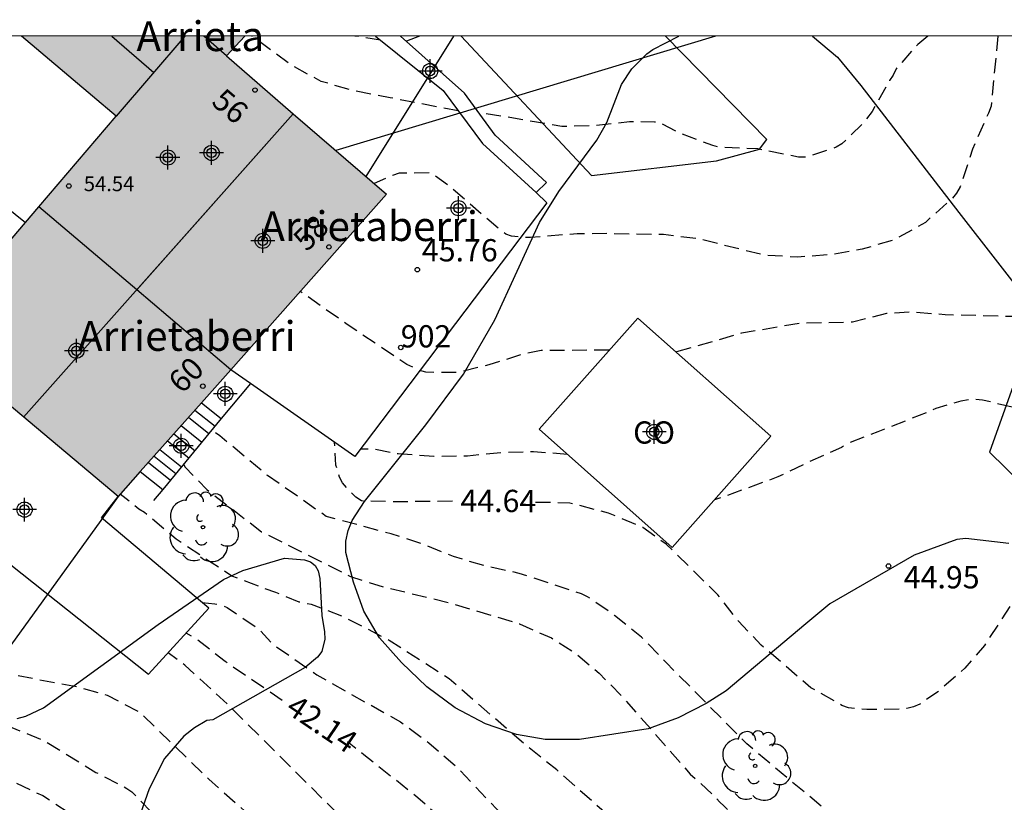
# Model space of a CAD drawing. Units: metres. Extents: x 587293 to 587644, y 4796040 to 4796291.
# Drawn here: x 587420 to 587453, y 4796264 to 4796291 of the extents above; entities that cross this region are included whole.
import ezdxf
from ezdxf.enums import TextEntityAlignment as Align

# ---------------------------------------------------------------- set-up
doc = ezdxf.new("R2010")
doc.units = ezdxf.units.M
doc.header["$MEASUREMENT"] = 0
doc.linetypes.add('TRAZOS_NORMALES', pattern=[0.75, 0.5, -0.25])
for name, color, linetype in [('010106', 9, 'Continuous'), ('020194', 31, 'TRAZOS_NORMALES'), ('020195', 30, 'TRAZOS_NORMALES'), ('020204', 9, 'Continuous'), ('020307', 24, 'Continuous'), ('020308', 9, 'Continuous'), ('060113', 4, 'Continuous'), ('060117', 9, 'Continuous'), ('060124', 9, 'Continuous'), ('060134', 9, 'Continuous'), ('060141', 9, 'Continuous'), ('070105', 6, 'Continuous'), ('080107', 9, 'Continuous'), ('080109', 9, 'Continuous'), ('080110', 9, 'Continuous'), ('080118', 9, 'Continuous'), ('080201', 9, 'Continuous'), ('080202', 9, 'Continuous'), ('080204', 152, 'Continuous'), ('080301', 9, 'Continuous'), ('080303', 9, 'Continuous'), ('080304', 9, 'Continuous'), ('080308', 9, 'Continuous'), ('080318', 152, 'Continuous'), ('100106', 63, 'Continuous'), ('100202', 3, 'Continuous'), ('220104', 9, 'Continuous'), ('990501', 21, 'Continuous'), ('C_Edificios', 5, 'Continuous'), ('Centroides', 1, 'Continuous')]:
    doc.layers.add(name, color=color, linetype=linetype)
doc.layers.add('080111', color=7, linetype='Continuous', lineweight=30)
doc.styles.add('ARIAL', font='arial.ttf', dxfattribs={"height": 1})
doc.styles.add('ARIALI', font='ariali.ttf', dxfattribs={"height": 1})
doc.styles.get("Standard").update_dxf_attribs({"font": 'arial.ttf'})

# ---------------------------------------------------------------- blocks, each defined once
blk = doc.blocks.new('BloquePortal')
blk.add_circle((0, 0), 0.075)
at = {"flags": 5}
blk.add_attdef('INDICE', text='', height=0.75, dxfattribs=at).set_placement((0, 0), align=Align.MIDDLE_CENTER)
blk = doc.blocks.new('COTAPU')
blk.add_circle((0, 0), 0.075)
blk = doc.blocks.new('ARBOL')
blk.add_circle((0, 0), 0.0587)
for centre, radius, start, end in [((-0.28, 0.855), 0.3, 359.2878, 173.6078), ((0.097, 0.97), 0.21, 23.1565, 160.4665), ((0.438, 0.881), 0.24, 301.578, 139.328), ((-0.564, 0.381), 0.532, 92.28, 254.58), ((0.656, 0.288), 0.443, 319.8556, 114.7656), ((-0.091, 0.321), 0.12, 119.14, 310.56), ((0.819, -0.249), 0.383, 235.5275, 62.0275), ((-0.556, -0.339), 0.555, 142.64, 266.54), ((-0.039, -0.384), 0.21, 189.64, 323.88), ((0.299, -0.624), 0.532, 224.67, 0.24), ((-0.301, -0.676), 0.45, 213.78, 295.32)]:
    blk.add_arc(centre, radius, start, end)
blk = doc.blocks.new('PUNTO')
blk.add_circle((0, 0), 0.075)
blk = doc.blocks.new('Centroide')
for points in [[(0, -0.402), (0, 0.402)], [(0.402, 0), (-0.402, 0)]]:
    blk.add_lwpolyline(points)
for radius in [0.256, 0.159]:
    blk.add_circle((0, 0), radius)

msp = doc.modelspace()

# ---------------------------------------------------------------- hatches: boundary and pattern name
at = {"layer": '990501'}
for points in [[(587427.081, 4796289.393), (587432.474, 4796284.726), (587423.434, 4796274.55), (587417.018, 4796279.926), (587423.37, 4796287.354), (587424.525, 4796288.705), (587425.681, 4796290.057), (587426.32, 4796290.057), (587426.701, 4796289.725)], [(587427.081, 4796289.393), (587432.474, 4796284.726), (587423.434, 4796274.55), (587417.018, 4796279.926), (587423.37, 4796287.354), (587424.525, 4796288.705), (587425.681, 4796290.057), (587426.32, 4796290.057), (587426.701, 4796289.725)], [(587425.681, 4796290.057), (587420.178, 4796290.057), (587421.774, 4796288.705), (587423.37, 4796287.354), (587424.525, 4796288.705)], [(587425.681, 4796290.057), (587420.178, 4796290.057), (587421.774, 4796288.705), (587423.37, 4796287.354), (587424.525, 4796288.705)], [(587427.705, 4796290.057), (587426.32, 4796290.057), (587426.701, 4796289.725), (587427.081, 4796289.393), (587427.393, 4796289.725)], [(587427.705, 4796290.057), (587426.32, 4796290.057), (587426.701, 4796289.725), (587427.081, 4796289.393), (587427.393, 4796289.725)], [(587427.705, 4796290.057), (587426.32, 4796290.057), (587426.701, 4796289.725), (587427.081, 4796289.393), (587427.393, 4796289.725)], [(587427.705, 4796290.057), (587426.32, 4796290.057), (587426.701, 4796289.725), (587427.081, 4796289.393), (587427.393, 4796289.725)]]:
    msp.add_hatch(color=256, dxfattribs=at).paths.add_polyline_path(points, flags=0)

# ---------------------------------------------------------------- linework, layer by layer
at = {"layer": '010106'}
msp.add_lwpolyline([(587294.054, 4796040.067), (587644.044, 4796040.059), (587644.049, 4796290.052), (587294.059, 4796290.06)], close=True, dxfattribs=at)
at = {"layer": '020194', "flags": 128}
for points, elevation in [([(587405.358, 4796274.849), (587405.39, 4796274.609), (587405.908, 4796273.905), (587406.642, 4796273.075), (587406.818, 4796272.932), (587408.249, 4796272.138), (587410.907, 4796269.997), (587411.901, 4796269.295), (587413.934, 4796268.036), (587415.61, 4796266.789), (587416.615, 4796266.232), (587418.808, 4796265.454), (587420.896, 4796264.47), (587422.788, 4796263.235), (587422.983, 4796263.127), (587423.203, 4796263.047), (587424.775, 4796261.663), (587426.577, 4796260.127), (587429.038, 4796257.833), (587430.604, 4796256.167), (587431.304, 4796255.217), (587432.048, 4796253.981), (587432.208, 4796253.781), (587432.362, 4796253.651), (587433.708, 4796251.803), (587435.084, 4796250.151), (587437.056, 4796247.597), (587439.072, 4796245.001), (587440.694, 4796243.159), (587442.044, 4796241.435), (587442.196, 4796241.223), (587444.214, 4796239.153), (587445.96, 4796237.455), (587449.381, 4796234.465), (587451.177, 4796233.165), (587453.029, 4796231.853), (587454.021, 4796231.113), (587455.661, 4796229.575), (587459.023, 4796226.543), (587461.819, 4796224.397), (587464.677, 4796222.195), (587466.555, 4796220.829), (587467.531, 4796220.263), (587468.681, 4796219.737), (587469.107, 4796219.579), (587471.748, 4796219.209), (587472.792, 4796219.165), (587473.924, 4796219.247), (587475.132, 4796219.455), (587476.138, 4796219.705), (587478.286, 4796220.483), (587481.61, 4796221.61), (587485.566, 4796222.222), (587487.84, 4796222.936), (587489.814, 4796223.758), (587490.878, 4796224.276), (587491.864, 4796224.87), (587493.118, 4796225.85), (587493.286, 4796226.024), (587494.498, 4796227.756), (587495.02, 4796228.836), (587495.2, 4796229.986), (587495.238, 4796230.992), (587495.194, 4796232.018), (587494.93, 4796233.186), (587493.09, 4796238.832), (587492.534, 4796240.818), (587492.3, 4796241.856), (587492.212, 4796243.022), (587492.208, 4796244.196), (587492.224, 4796244.424), (587492.276, 4796244.686), (587492.366, 4796244.898), (587492.484, 4796245.064), (587492.648, 4796245.21), (587493.268, 4796245.312), (587493.77, 4796245.262), (587494.782, 4796244.922), (587495.814, 4796244.767), (587496.046, 4796244.773), (587496.248, 4796244.817), (587496.454, 4796244.941), (587496.572, 4796245.107), (587496.756, 4796246.019), (587496.79, 4796250.577), (587497.002, 4796253.889), (587497.033, 4796260.814), (587497.253, 4796265.5), (587497.352, 4796267.846), (587497.555, 4796271.133), (587497.732, 4796272.167), (587498.551, 4796275.457), (587498.755, 4796276.555), (587498.918, 4796278.855), (587499.351, 4796281.245), (587499.529, 4796282.425), (587499.567, 4796284.71), (587499.44, 4796286.996), (587499.079, 4796289.445), (587498.916, 4796290.055)], 40.14), ([(587405.76, 4796275.321), (587406.041, 4796274.945), (587406.8, 4796274.267), (587407, 4796274.131), (587407.902, 4796273.785), (587409.724, 4796272.689), (587410.512, 4796272.023), (587412.448, 4796270.651), (587413.274, 4796269.915), (587415.028, 4796268.763), (587415.888, 4796268.147), (587417.096, 4796267.577), (587417.496, 4796267.537), (587418.666, 4796267.233), (587420.922, 4796266.332), (587422.686, 4796265.252), (587423.726, 4796264.714), (587423.896, 4796264.592), (587424.868, 4796263.586), (587425.214, 4796263.38), (587425.748, 4796262.854), (587426.558, 4796261.926), (587429.537, 4796258.913), (587431.145, 4796257.415), (587434.405, 4796254.353), (587435.191, 4796253.443), (587437.271, 4796250.451), (587439.405, 4796247.953), (587442.281, 4796244.371), (587446.035, 4796240.095), (587447.651, 4796238.597), (587449.274, 4796237.049), (587451.08, 4796235.667), (587452.77, 4796234.387), (587454.456, 4796233.059), (587456.244, 4796231.863), (587459.876, 4796229.457), (587461.832, 4796228.081), (587464.396, 4796226.223), (587465.322, 4796225.663), (587468.452, 4796224.141), (587468.646, 4796224.077), (587470.378, 4796223.647), (587471.508, 4796223.501), (587472.53, 4796223.469), (587473.787, 4796223.535), (587476.069, 4796223.855), (587479.207, 4796224.662), (587482.555, 4796225.16), (587484.233, 4796225.904), (587486.165, 4796226.77), (587488.295, 4796227.702), (587489.307, 4796228.272), (587490.181, 4796228.906), (587490.613, 4796229.346), (587491.267, 4796230.292), (587491.775, 4796231.25), (587492.201, 4796232.456), (587492.323, 4796233.474), (587492.317, 4796234.614), (587492.209, 4796235.78), (587491.927, 4796236.938), (587491.101, 4796238.942), (587490.183, 4796241.124), (587489.813, 4796242.166), (587489.257, 4796244.272), (587488.812, 4796246.152), (587488.782, 4796246.402), (587488.78, 4796246.65), (587488.808, 4796246.886), (587488.872, 4796247.108), (587488.968, 4796247.322), (587489.084, 4796247.516), (587489.214, 4796247.686), (587489.41, 4796247.864), (587489.59, 4796247.964), (587489.792, 4796248.04), (587490.444, 4796248.13), (587490.648, 4796248.123), (587490.846, 4796248.087), (587491.501, 4796247.767), (587492.677, 4796247.297), (587493.113, 4796247.237), (587493.331, 4796247.231), (587493.601, 4796247.251), (587493.823, 4796247.317), (587493.999, 4796247.419), (587494.149, 4796247.557), (587494.257, 4796247.779), (587494.285, 4796248.469), (587494.205, 4796249.725), (587494.211, 4796249.931), (587493.918, 4796252.205), (587493.852, 4796253.361), (587493.918, 4796254.603), (587494.2, 4796256.827), (587494.256, 4796260.123), (587494.288, 4796266.855), (587494.61, 4796269.175), (587494.882, 4796270.171), (587495.578, 4796272.195), (587496.178, 4796274.129), (587496.592, 4796276.261), (587497.03, 4796280.478), (587497.188, 4796283.902), (587497.16, 4796285.114), (587496.848, 4796287.432), (587496.326, 4796290.055)], 40.64), ([(587406.8, 4796276.543), (587407.122, 4796276.055), (587407.59, 4796275.585), (587408.732, 4796274.689), (587409.14, 4796274.489), (587410.192, 4796274.102), (587411.178, 4796273.632), (587411.376, 4796273.504), (587413.772, 4796271.41), (587414.97, 4796270.656), (587415.792, 4796270.416), (587418.714, 4796268.898), (587419.712, 4796268.578), (587422.086, 4796268.134), (587423.064, 4796267.858), (587424.164, 4796267.276), (587426.488, 4796265.028), (587428.112, 4796263.586), (587429.748, 4796261.818), (587430.636, 4796261.054), (587432.253, 4796259.326), (587433.953, 4796257.736), (587435.505, 4796256.014), (587436.391, 4796255.16), (587437.191, 4796254.242), (587440.195, 4796250.355), (587440.963, 4796249.475), (587441.721, 4796248.723), (587443.955, 4796246.199), (587444.663, 4796245.483), (587446.487, 4796242.997), (587447.093, 4796242.015), (587447.237, 4796241.817), (587447.421, 4796241.723), (587448.399, 4796240.647), (587451.694, 4796237.791), (587453.43, 4796236.531), (587456.25, 4796234.667), (587458.004, 4796233.529), (587461.582, 4796231.063), (587463.336, 4796229.941), (587464.408, 4796229.325), (587466.39, 4796228.491), (587468.606, 4796227.823), (587470.416, 4796227.521), (587471.578, 4796227.418), (587472.75, 4796227.448), (587477.503, 4796227.85), (587478.515, 4796227.934), (587479.613, 4796228.286), (587481.533, 4796229.272), (587482.577, 4796229.876), (587484.533, 4796230.744), (587486.499, 4796231.782), (587487.325, 4796232.35), (587488.327, 4796233.152), (587488.507, 4796233.35), (587488.633, 4796233.552), (587489.151, 4796235.02), (587489.325, 4796236.026), (587489.211, 4796238.432), (587489.005, 4796239.234), (587489.013, 4796239.464), (587487.558, 4796242.98), (587486.622, 4796246.314), (587486.478, 4796247.484), (587486.49, 4796247.706), (587486.776, 4796248.716), (587486.884, 4796248.932), (587487.16, 4796249.288), (587487.306, 4796249.432), (587487.492, 4796249.57), (587488.412, 4796249.65), (587489.692, 4796249.675), (587490.138, 4796250.147), (587490.68, 4796251.203), (587490.76, 4796251.455), (587490.864, 4796253.649), (587490.988, 4796255.823), (587490.98, 4796261.361), (587491.106, 4796265.647), (587491.228, 4796266.873), (587491.442, 4796267.957), (587492.018, 4796270.199), (587492.57, 4796272.357), (587492.728, 4796273.349), (587492.816, 4796274.487), (587493.19, 4796276.579), (587493.814, 4796281), (587494.2, 4796283.036), (587494.328, 4796286.496), (587494.3, 4796290.055)], 41.14), ([(587481.667, 4796290.056), (587481.598, 4796289.666), (587481.254, 4796288.59), (587479.714, 4796285.28), (587478.114, 4796282.462), (587477.62, 4796281.382), (587476.53, 4796279.334), (587475.554, 4796277.164), (587475.242, 4796276.188), (587475.062, 4796275.054), (587474.953, 4796271.934), (587474.885, 4796268.424), (587474.849, 4796267.29), (587474.817, 4796267.058), (587474.317, 4796264.922), (587474.183, 4796264.712), (587472.455, 4796262.728), (587472.119, 4796262.276), (587471.657, 4796261.363), (587471.591, 4796261.129), (587471.465, 4796260.135), (587471.491, 4796259.103), (587471.659, 4796257.947), (587471.783, 4796257.515), (587472.855, 4796254.805), (587472.865, 4796254.577), (587472.853, 4796254.339), (587472.583, 4796253.287), (587472.485, 4796253.109), (587472.361, 4796252.947), (587470.917, 4796251.385), (587468.313, 4796249.513), (587467.293, 4796248.967), (587466.159, 4796248.565), (587465.103, 4796248.379), (587463.947, 4796248.323), (587462.753, 4796248.351), (587460.673, 4796248.613), (587459.551, 4796248.767), (587458.355, 4796249.035), (587457.739, 4796249.067), (587456.43, 4796249.473), (587456.192, 4796249.581), (587455.304, 4796250.069), (587453.796, 4796251.517), (587451.692, 4796253.991), (587449.412, 4796256.439), (587449.194, 4796256.509), (587448.998, 4796256.607), (587446.804, 4796258.751), (587446.09, 4796259.527), (587445.298, 4796260.251), (587444.496, 4796260.851), (587441.658, 4796262.639), (587439.804, 4796263.921), (587438.214, 4796265.335), (587437.266, 4796266.083), (587435.417, 4796267.683), (587434.583, 4796268.405), (587432.567, 4796269.699), (587431.001, 4796270.509), (587429.943, 4796270.911), (587429.743, 4796270.935), (587429.529, 4796270.988), (587428.75, 4796271.307), (587427.267, 4796271.861), (587425.382, 4796273.107), (587424.323, 4796274.012), (587424.132, 4796274.125), (587423.504, 4796274.628)], 43.14), ([(587491.068, 4796290.055), (587491.122, 4796282.713), (587491.07, 4796280.387), (587490.93, 4796279.567), (587489.09, 4796274.159), (587487.864, 4796268.465), (587487.7, 4796267.417), (587487.58, 4796261.883), (587487.366, 4796258.463), (587487.282, 4796255.281), (587487.156, 4796254.191), (587486.97, 4796253.205), (587486.588, 4796252.071), (587485.618, 4796250.082), (587485.228, 4796249.052), (587484.874, 4796246.524), (587484.768, 4796246.128), (587484.772, 4796245.922), (587484.894, 4796245.258), (587485.188, 4796244.404), (587485.442, 4796243.254), (587485.88, 4796242.13), (587486.717, 4796240.356), (587486.801, 4796239.95), (587486.805, 4796239.73), (587486.789, 4796239.512), (587486.747, 4796239.3), (587486.685, 4796239.096), (587486.383, 4796238.464), (587485.737, 4796237.676), (587484.955, 4796236.996), (587484.115, 4796236.384), (587483.251, 4796235.862), (587482.237, 4796235.4), (587480.774, 4796234.838), (587479.512, 4796234.032), (587476.916, 4796232.08), (587476.386, 4796231.834), (587476.108, 4796231.758), (587475.818, 4796231.706), (587474.798, 4796231.672), (587473.896, 4796231.736), (587473.674, 4796231.802), (587472.468, 4796232.416), (587472.23, 4796232.47), (587472.002, 4796232.462), (587471.76, 4796232.416), (587470.884, 4796232.318), (587469.774, 4796232.368), (587468.72, 4796232.522), (587467.7, 4796232.844), (587465.762, 4796233.706), (587462.516, 4796234.562), (587461.464, 4796234.947), (587459.406, 4796235.909), (587458.486, 4796236.457), (587456.776, 4796237.769), (587455.964, 4796238.225), (587454.91, 4796238.929), (587453.182, 4796240.331), (587451.634, 4796241.759), (587450.041, 4796243.257), (587447.079, 4796246.496), (587445.691, 4796248.338), (587444.167, 4796249.898), (587442.739, 4796251.618), (587441.981, 4796252.346), (587441.239, 4796253.178), (587439.761, 4796254.972), (587438.199, 4796256.638), (587436.587, 4796258.164), (587432.789, 4796261.914), (587427.144, 4796267.522), (587425.676, 4796268.868), (587425.115, 4796269.277)], 41.64), ([(587425.636, 4796275.632), (587425.691, 4796275.539), (587426.418, 4796274.783), (587428.259, 4796273.358), (587431.263, 4796271.848), (587432.381, 4796271.5), (587434.554, 4796270.98), (587436.956, 4796270.257), (587438.034, 4796269.78), (587438.817, 4796269.279), (587439.638, 4796268.598), (587440.391, 4796267.834), (587442.711, 4796265.197), (587443.545, 4796264.431), (587443.698, 4796264.255), (587443.857, 4796264.117), (587444.531, 4796263.372), (587445.471, 4796262.529), (587446.307, 4796262.048), (587446.508, 4796261.907), (587446.826, 4796261.581), (587447.544, 4796260.651), (587449.003, 4796259.028), (587450.344, 4796257.712), (587451.589, 4796256.998), (587451.79, 4796256.922), (587452, 4796256.873), (587453.456, 4796256.77), (587454.463, 4796256.65), (587458.877, 4796256.609), (587461.165, 4796256.658), (587462.341, 4796256.866), (587464.578, 4796257.389), (587466.951, 4796257.729), (587467.198, 4796257.792), (587467.961, 4796258.194), (587468.154, 4796258.356), (587468.279, 4796258.541), (587468.337, 4796258.743), (587468.347, 4796258.973), (587467.935, 4796259.958), (587467.3, 4796260.91), (587466.405, 4796261.924), (587466.118, 4796262.328), (587465.39, 4796263.598), (587465.322, 4796263.804), (587465.269, 4796264.047), (587465.135, 4796264.442), (587465.093, 4796264.661), (587465.077, 4796264.884), (587465.454, 4796265.976), (587465.686, 4796266.314), (587465.824, 4796266.468), (587466.008, 4796266.638), (587466.198, 4796266.763), (587466.407, 4796266.852), (587467.526, 4796266.976), (587468.794, 4796267.426), (587469.006, 4796267.563), (587469.832, 4796268.439), (587470.389, 4796269.457), (587470.799, 4796270.563), (587470.98, 4796271.747), (587471.09, 4796273.767), (587471.228, 4796274.977), (587472.078, 4796278.134), (587472.109, 4796278.335), (587473.201, 4796280.398), (587473.9, 4796281.417), (587474.395, 4796282.305), (587475.686, 4796285.297), (587476.678, 4796287.474), (587477.487, 4796289.591), (587477.688, 4796290.056)], 43.64), ([(587426.266, 4796270.97), (587426.687, 4796270.934), (587426.911, 4796270.891), (587427.107, 4796270.804), (587428.197, 4796270.065), (587428.64, 4796269.576), (587430.13, 4796268.538), (587432.95, 4796266.95), (587433.906, 4796266.244), (587434.833, 4796265.442), (587436.343, 4796263.852), (587437.121, 4796262.92), (587438.757, 4796261.33), (587439.669, 4796260.598), (587440.083, 4796260.326), (587440.733, 4796259.712), (587441.537, 4796258.828), (587443.075, 4796257.476), (587444.509, 4796256.014), (587445.989, 4796254.64), (587447.631, 4796253.104), (587449.309, 4796251.886), (587451.845, 4796249.478), (587452.767, 4796248.654), (587454.379, 4796246.916), (587455.296, 4796246.124), (587457.078, 4796244.796), (587457.31, 4796244.666), (587458.656, 4796244.146), (587459.612, 4796243.256), (587460.53, 4796242.472), (587461.598, 4796241.888), (587462.746, 4796241.55), (587463.784, 4796241.438), (587466.012, 4796241.356), (587467.1, 4796241.244), (587468.204, 4796241.25), (587469.232, 4796241.404), (587471.372, 4796242.048), (587474.328, 4796243.488), (587476.846, 4796245.488), (587479.166, 4796247.928), (587479.294, 4796248.126), (587479.386, 4796248.326), (587479.452, 4796248.52), (587479.532, 4796249.216), (587479.532, 4796249.43), (587479.484, 4796249.656), (587478.022, 4796251.414), (587477.866, 4796251.62), (587476.478, 4796253.039), (587476.292, 4796253.48), (587475.996, 4796254.44), (587475.848, 4796255.566), (587475.886, 4796256.636), (587476.108, 4796257.636), (587476.308, 4796258.09), (587476.88, 4796259.001), (587477.646, 4796259.977), (587478.208, 4796260.869), (587478.714, 4796261.937), (587478.95, 4796262.959), (587479.598, 4796267.291), (587479.778, 4796269.669), (587480, 4796272.061), (587480.046, 4796272.335), (587480.384, 4796275.413), (587480.63, 4796276.621), (587481.592, 4796279.895), (587482.492, 4796281.987), (587483.397, 4796283.953), (587484.521, 4796287.263), (587484.963, 4796289.558), (587485.028, 4796290.055)], 42.64), ([(587472.582, 4796290.056), (587471.659, 4796287.493), (587470.886, 4796285.343), (587470.374, 4796284.273), (587470.029, 4796283.207), (587469.95, 4796282.575), (587469.894, 4796282.381), (587469.292, 4796281.151), (587468.018, 4796279.285), (587467.702, 4796278.289), (587467.45, 4796277.111), (587467.238, 4796274.951), (587467.116, 4796274.187), (587467.006, 4796273.945), (587466.428, 4796272.907), (587465.872, 4796272.203), (587464.728, 4796271.375), (587464.278, 4796271.101), (587464.042, 4796271.003), (587463.166, 4796270.721), (587462.235, 4796269.946), (587461.205, 4796268.847), (587460.77, 4796268.6), (587458.94, 4796267.304), (587458.126, 4796266.65), (587457.356, 4796265.934), (587456.61, 4796265.114), (587455.738, 4796264.334), (587454.66, 4796263.778), (587453.39, 4796263.442), (587453.184, 4796263.326), (587452.27, 4796262.508), (587451.58, 4796261.72), (587451.406, 4796261.572), (587451.226, 4796261.482), (587450.98, 4796261.456), (587450.736, 4796261.484), (587450.506, 4796261.54), (587450.316, 4796261.64), (587450.154, 4796261.764), (587449.948, 4796261.822), (587449.734, 4796261.95), (587447.868, 4796263.484), (587444.614, 4796266.214), (587441.899, 4796268.95), (587441.064, 4796269.809), (587440.16, 4796270.538), (587439.251, 4796271.169), (587439.046, 4796271.266), (587436.949, 4796271.955), (587435.797, 4796272.205), (587434.73, 4796272.521), (587433.667, 4796272.951), (587432.631, 4796273.286), (587430.444, 4796273.874), (587428.469, 4796275.251), (587426.856, 4796276.586), (587426.588, 4796276.782)], 44.14), ([(587434.894, 4796287.534), (587432.597, 4796287.978), (587431.347, 4796288.218), (587430.273, 4796288.529), (587429.251, 4796289.088), (587427.942, 4796290.057)], 46.64), ([(587453.076, 4796290.056), (587452.845, 4796287.698), (587452.759, 4796287.456), (587452.219, 4796286.248), (587451.807, 4796284.975), (587451.678, 4796284.763), (587451.524, 4796284.577), (587450.634, 4796283.782), (587449.57, 4796283.186), (587448.499, 4796282.878), (587447.447, 4796282.694), (587446.324, 4796282.61), (587445.215, 4796282.67), (587442.982, 4796283.227), (587441.803, 4796283.367), (587440.011, 4796283.401), (587438.897, 4796283.394), (587437.33, 4796283.273), (587437.103, 4796283.272), (587436.686, 4796283.313), (587436.498, 4796283.385), (587436.309, 4796283.517), (587434.534, 4796285.05), (587433.965, 4796285.447), (587432.896, 4796285.436), (587432.676, 4796285.359), (587432.054, 4796285.089)], 46.14), ([(587450.715, 4796290.056), (587450.38, 4796289.778), (587449.643, 4796288.957), (587449.547, 4796288.745), (587449.425, 4796288.562), (587448.837, 4796287.519), (587448.535, 4796287.116), (587447.819, 4796286.421), (587447.629, 4796286.312), (587446.603, 4796285.972), (587446.353, 4796285.98), (587444.987, 4796286.254), (587443.673, 4796286.31), (587443.476, 4796286.365), (587442.323, 4796286.798), (587441.713, 4796287.122), (587441.507, 4796287.161), (587440.666, 4796287.171), (587439.527, 4796287.038), (587438.381, 4796287.005), (587436.874, 4796287.274), (587435.775, 4796287.447), (587435.607, 4796287.449)], 46.64), ([(587458.722, 4796290.056), (587458.488, 4796289.582), (587457.685, 4796286.61), (587457.637, 4796286.182), (587457.651, 4796285.953), (587457.688, 4796285.739), (587457.766, 4796285.515), (587457.865, 4796285.316), (587457.938, 4796285.125), (587457.989, 4796284.921), (587458.017, 4796284.711), (587458.014, 4796284.495), (587457.98, 4796284.287), (587457.388, 4796282.641), (587457.267, 4796282.458), (587457.134, 4796282.294), (587456.283, 4796281.42), (587456.084, 4796281.27), (587455.862, 4796281.16), (587454.766, 4796280.775), (587453.634, 4796280.605), (587451.3, 4796280.666), (587450.17, 4796280.757), (587449.317, 4796280.706), (587448.176, 4796280.417), (587446.4, 4796280.38), (587444.433, 4796280.043), (587442.228, 4796279.411)], 45.64), ([(587463.018, 4796290.056), (587462.727, 4796289.696), (587462.214, 4796288.951), (587461.734, 4796287.91), (587461.353, 4796286.895), (587461.12, 4796285.534), (587460.967, 4796283.499), (587460.689, 4796282.37), (587460.494, 4796281.906), (587460.363, 4796281.687), (587460.221, 4796281.491), (587459.177, 4796280.47), (587458.971, 4796280.302), (587457.744, 4796279.488), (587456.486, 4796278.254), (587456.283, 4796278.103), (587455.856, 4796277.857), (587455.668, 4796277.783), (587454.615, 4796277.51), (587454.181, 4796277.474), (587453.699, 4796277.516), (587452.562, 4796277.794), (587452.328, 4796277.816), (587452.089, 4796277.804), (587451.826, 4796277.761), (587450.981, 4796277.516), (587450.775, 4796277.413), (587449.025, 4796276.719), (587447.978, 4796276.315), (587447.806, 4796276.202), (587446.662, 4796275.69), (587445.661, 4796275.207), (587443.768, 4796274.507), (587443.53, 4796274.439)], 45.14), ([(587439.977, 4796279.474), (587437.684, 4796279.462), (587437.035, 4796279.329), (587435.927, 4796278.978), (587434.846, 4796278.72), (587433.805, 4796278.73), (587433.598, 4796278.791), (587433.16, 4796278.99), (587431.153, 4796280.341), (587429.567, 4796281.454)], 45.64), ([(587438.577, 4796275.965), (587437.428, 4796276.048), (587436.322, 4796276.02), (587435.201, 4796275.907), (587434.067, 4796275.894), (587432.866, 4796275.979), (587432.061, 4796276.141), (587431.596, 4796276.143)], 45.14)]:
    msp.add_lwpolyline(points, dxfattribs=dict(at, elevation=elevation))
at = {"layer": '020195', "flags": 128}
for points, elevation in [([(587432.275, 4796289.921), (587431.408, 4796290.057)], 47.14), ([(587433.589, 4796290.057), (587433.15, 4796289.882)], 47.14), ([(587463.794, 4796282.158), (587463.431, 4796281.434), (587463.169, 4796280.426), (587462.889, 4796278.112), (587462.507, 4796276.96), (587462.381, 4796276.792), (587461.583, 4796275.896), (587460.693, 4796275.098), (587458.055, 4796273.488), (587456.725, 4796273.115), (587455.647, 4796272.607), (587454.659, 4796271.999), (587453.797, 4796271.327), (587452.629, 4796269.531), (587451.967, 4796268.765), (587451.051, 4796267.971), (587450.449, 4796267.545), (587450.231, 4796267.459), (587450.009, 4796267.405), (587449.781, 4796267.379), (587448.655, 4796267.369), (587448.041, 4796267.427), (587447.821, 4796267.509), (587446.775, 4796268.105), (587445.101, 4796269.541), (587444.331, 4796270.341), (587443.641, 4796271.239), (587441.9, 4796272.937), (587441.107, 4796273.5), (587439.956, 4796273.986), (587438.648, 4796274.327), (587437.29, 4796274.353)], 44.64), ([(587434.695, 4796274.389), (587432.722, 4796274.365), (587431.628, 4796274.395), (587431.44, 4796274.525), (587430.988, 4796275.001), (587430.89, 4796275.201), (587430.772, 4796275.607), (587430.728, 4796276.365)], 44.64), ([(587485.031, 4796272.053), (587484.037, 4796269.367), (587483.819, 4796268.165), (587483.687, 4796265.809), (587483.637, 4796262.415), (587483.275, 4796260.151), (587483.181, 4796257.887), (587483.115, 4796257.363), (587483.037, 4796257.087), (587482.507, 4796255.895), (587482.113, 4796254.931), (587481.781, 4796252.42), (587481.753, 4796250.18), (587481.971, 4796248.032), (587482.185, 4796246.916), (587482.841, 4796244.77), (587482.901, 4796243.668), (587482.843, 4796242.738), (587482.773, 4796242.498), (587482.675, 4796242.284), (587482.541, 4796242.072), (587482.413, 4796241.91), (587482.257, 4796241.752), (587481.253, 4796240.982), (587479.531, 4796240.184), (587477.555, 4796239.42), (587474.397, 4796238.332), (587471.077, 4796237.174), (587467.619, 4796236.76), (587466.481, 4796236.716), (587465.587, 4796236.794), (587465.385, 4796236.866), (587465.181, 4796236.982), (587464.059, 4796237.848), (587461.551, 4796240.138), (587461.161, 4796240.44), (587460.957, 4796240.504), (587460.723, 4796240.534), (587459.359, 4796240.534), (587458.209, 4796240.646), (587458.055, 4796240.774), (587457.345, 4796241.562), (587455.567, 4796242.792), (587453.651, 4796244.318), (587451.654, 4796245.69), (587450.714, 4796246.462), (587449.224, 4796247.966), (587447.662, 4796249.444), (587446.136, 4796251.088), (587444.442, 4796252.732), (587442.122, 4796255.162), (587439.824, 4796257.822), (587438.268, 4796259.492), (587436.728, 4796261.35), (587434.336, 4796263.688), (587433.536, 4796264.394), (587431.709, 4796265.848), (587431.155, 4796266.279)], 42.14), ([(587428.964, 4796267.676), (587427.033, 4796268.99), (587426.089, 4796269.724), (587425.723, 4796269.943)], 42.14)]:
    msp.add_lwpolyline(points, dxfattribs=dict(at, elevation=elevation))
at = {"layer": '060113'}
msp.add_lwpolyline([(587432.106, 4796290.057), (587434.38, 4796288.228), (587435.704, 4796286.44), (587437.516, 4796284.788)], dxfattribs=at)
at = {"layer": '060113', "flags": 128}
msp.add_lwpolyline([(587437.516, 4796284.788), (587437.864, 4796285.124), (587436.132, 4796286.724), (587435.108, 4796288.136), (587432.942, 4796290.057)], dxfattribs=at)
at = {"layer": '060117', "flags": 128}
for points in [[(587426.238, 4796277.707), (587426.909, 4796277.171)], [(587424.176, 4796275.386), (587424.933, 4796274.782)]]:
    msp.add_lwpolyline(points, dxfattribs=at)
at = {"layer": '060124'}
msp.add_lwpolyline([(587437.516, 4796284.788), (587437.881, 4796284.435), (587431.405, 4796275.891), (587427.888, 4796278.354)], dxfattribs=at)
at = {"layer": '060124', "flags": 128}
for points in [[(587417.423, 4796279.587), (587412.576, 4796273.794), (587415.346, 4796271.75), (587417.458, 4796274.11), (587424.458, 4796268.558), (587426.49, 4796270.782), (587422.874, 4796273.822), (587423.434, 4796274.55)], [(587427.888, 4796278.354), (587427.225, 4796278.818)]]:
    msp.add_lwpolyline(points, dxfattribs=at)
at = {"layer": '060134', "flags": 128}
msp.add_lwpolyline([(587434.989, 4796290.057), (587439.381, 4796285.362), (587443.597, 4796285.849), (587445.045, 4796286.249), (587445.293, 4796286.569), (587441.877, 4796290.056)], dxfattribs=at)
at = {"layer": '060141', "flags": 128}
for points in [[(587426.018, 4796277.459), (587426.698, 4796276.916)], [(587425.803, 4796277.217), (587426.492, 4796276.667)], [(587425.309, 4796276.661), (587426.019, 4796276.095)], [(587425.557, 4796276.94), (587426.256, 4796276.382)], [(587425.097, 4796276.422), (587425.815, 4796275.849)], [(587424.84, 4796276.133), (587425.569, 4796275.551)], [(587424.451, 4796275.695), (587425.196, 4796275.1)], [(587424.641, 4796275.909), (587425.378, 4796275.321)]]:
    msp.add_lwpolyline(points, dxfattribs=at)
at = {"layer": '070105', "flags": 128}
for points in [[(587417.116, 4796289.694), (587415.762, 4796287.438), (587420.306, 4796283.771)], [(587426.909, 4796277.171), (587424.933, 4796274.782)], [(587424.933, 4796274.782), (587424.629, 4796274.415)]]:
    msp.add_lwpolyline(points, dxfattribs=at)
at = {"layer": '070105'}
msp.add_lwpolyline([(587427.888, 4796278.354), (587426.909, 4796277.171)], dxfattribs=at)
at = {"layer": '080107', "flags": 128}
msp.add_lwpolyline([(587440.938, 4796280.556), (587445.424, 4796276.573), (587442.104, 4796272.833), (587437.618, 4796276.816), (587440.938, 4796280.556)], dxfattribs=at).dxf.unprotected_set("ltscale", 0)
at = {"layer": '080109', "flags": 128}
msp.add_lwpolyline([(587420.244, 4796277.223), (587429.335, 4796287.442)], dxfattribs=at)
at = {"layer": '080110', "flags": 128}
for points in [[(587423.217, 4796290.057), (587424.635, 4796288.833)], [(587425.681, 4796290.057), (587423.37, 4796287.354)], [(587427.081, 4796289.393), (587426.32, 4796290.057)], [(587426.416, 4796290.057), (587426.373, 4796290.011)]]:
    msp.add_lwpolyline(points, dxfattribs=at)
at = {"layer": '080111', "flags": 128}
msp.add_lwpolyline([(587423.37, 4796287.354), (587420.178, 4796290.057)], dxfattribs=at)
at = {"layer": '080111'}
for points in [[(587427.705, 4796290.057), (587427.081, 4796289.393)], [(587427.081, 4796289.393), (587429.335, 4796287.442)], [(587420.765, 4796284.307), (587423.37, 4796287.354)], [(587429.335, 4796287.442), (587432.474, 4796284.726), (587427.225, 4796278.818)], [(587420.306, 4796283.771), (587420.765, 4796284.307)], [(587417.423, 4796279.587), (587417.018, 4796279.926), (587420.306, 4796283.771)], [(587423.434, 4796274.55), (587417.423, 4796279.587)], [(587427.225, 4796278.818), (587426.238, 4796277.707)], [(587426.238, 4796277.707), (587424.176, 4796275.386)], [(587424.176, 4796275.386), (587423.434, 4796274.55)]]:
    msp.add_lwpolyline(points, dxfattribs=at)
at = {"layer": '080118', "flags": 128}
for points in [[(587424.057, 4796281.51), (587429.335, 4796287.442)], [(587424.057, 4796281.51), (587420.765, 4796284.307)], [(587427.225, 4796278.818), (587424.057, 4796281.51)]]:
    msp.add_lwpolyline(points, dxfattribs=at)
at = {"layer": '100106', "color": 63}
for points in [[(587453.44, 4796272.968), (587451.993, 4796273.126), (587451.697, 4796273.094), (587450.257, 4796272.574), (587447.417, 4796270.934), (587446.601, 4796270.262), (587443.921, 4796267.998), (587443.249, 4796267.574), (587442.297, 4796267.086), (587441.297, 4796266.718), (587438.977, 4796266.358), (587437.825, 4796266.358), (587436.857, 4796266.526), (587435.809, 4796266.886), (587434.786, 4796267.43), (587433.834, 4796268.134), (587432.978, 4796268.958), (587432.242, 4796269.79), (587431.714, 4796270.686), (587431.362, 4796271.662), (587431.106, 4796272.662), (587431.106, 4796273.046), (587431.178, 4796273.406), (587431.322, 4796273.742), (587431.73, 4796274.382), (587433.802, 4796276.958), (587435.066, 4796278.67), (587436.13, 4796280.502), (587437.634, 4796283.782), (587438.282, 4796284.822), (587439.562, 4796286.55), (587439.898, 4796287.149), (587440.394, 4796288.421), (587440.746, 4796288.949), (587441.242, 4796289.453), (587441.45, 4796289.605), (587442.321, 4796290.056)], [(587446.825, 4796290.056), (587447.666, 4796289.349), (587448.458, 4796288.389), (587451.761, 4796284.109), (587454.449, 4796280.661), (587452.798, 4796276.034), (587456.573, 4796272.332), (587465.242, 4796265.635), (587468.992, 4796263.67), (587474.448, 4796258.422)], [(587420.034, 4796267.062), (587420.322, 4796267.15), (587420.914, 4796267.422), (587424.778, 4796270.238), (587426.978, 4796271.75), (587427.634, 4796272.054), (587429.034, 4796272.47), (587429.714, 4796272.414), (587429.914, 4796272.35), (587430.066, 4796272.222), (587430.17, 4796272.038), (587430.226, 4796271.782), (587430.298, 4796270.542), (587430.386, 4796269.99), (587430.402, 4796269.742), (587430.298, 4796269.326), (587430.154, 4796269.134), (587429.73, 4796268.79), (587426.626, 4796267.022), (587426.426, 4796266.998), (587426.01, 4796266.758), (587425.65, 4796266.47), (587424.994, 4796265.718), (587424.482, 4796264.702), (587424.178, 4796263.83)]]:
    msp.add_lwpolyline(points, dxfattribs=at)
at = {"layer": '220104', "flags": 128}
for points in [[(587443.557, 4796290.056), (587430.773, 4796286.198)], [(587434.733, 4796290.057), (587431.777, 4796285.329)], [(587423.434, 4796274.55), (587415.81, 4796264.007), (587396.981, 4796276.667)]]:
    msp.add_lwpolyline(points, dxfattribs=at)

# ---------------------------------------------------------------- block references
at = {"layer": '020204', "rotation": 359.9987685839998}
for p in [(587433.514, 4796282.188, 45.756), (587449.389, 4796272.204, 44.952)]:
    msp.add_blockref('COTAPU', p, dxfattribs=at)
at = {"layer": '080201', "rotation": 359.9987685839998}
msp.add_blockref('PUNTO', (587421.77, 4796285.007, 54.54), dxfattribs=at)
at = {"layer": '080202', "rotation": 359.9987685839998}
for p in [(587428.043, 4796288.238), (587430.535, 4796282.953), (587426.286, 4796278.264)]:
    msp.add_blockref('BloquePortal', p, dxfattribs=at)
at = {"layer": '080204', "rotation": 359.9987685839998}
msp.add_blockref('BloquePortal', (587432.955, 4796279.567), dxfattribs=at)
at = {"layer": '100202', "rotation": 359.9987685839998}
for p in [(587426.29, 4796273.51), (587444.897, 4796265.47)]:
    msp.add_blockref('ARBOL', p, dxfattribs=at)
at = {"layer": 'C_Edificios', "rotation": 359.9987685839998}
for p in [(587425.105, 4796285.967), (587428.305, 4796283.157), (587422.025, 4796279.457)]:
    msp.add_blockref('Centroide', p, dxfattribs=at)
at = {"layer": 'Centroides', "rotation": 359.9987685839998}
for p in [(587433.945, 4796288.88), (587426.581, 4796286.12), (587434.901, 4796284.261), (587427.043, 4796278.002), (587441.498, 4796276.722), (587425.559, 4796276.252), (587420.281, 4796274.103)]:
    msp.add_blockref('Centroide', p, dxfattribs=at)

# ---------------------------------------------------------------- texts
at = {"layer": '020307', "style": 'ARIALI'}
for s, rotation, p in [('44.64', 359.5998, (587434.964, 4796274.033)), ('42.14', 326.0168, (587429.034, 4796267.293))]:
    msp.add_text(s, height=0.75, rotation=rotation, dxfattribs=at).set_placement(p)
at = {"layer": '020308', "style": 'ARIAL'}
for s, p in [('45.76', (587433.667, 4796282.466)), ('44.95', (587449.903, 4796271.451))]:
    msp.add_text(s, height=0.75, rotation=359.9988, dxfattribs=at).set_placement(p)
at = {"layer": '080301', "style": 'ARIAL'}
msp.add_text('CO', height=0.75, rotation=359.9988, dxfattribs=at).set_placement((587440.785, 4796276.327))
at = {"layer": '080303', "style": 'ARIAL'}
msp.add_text('54.54', height=0.5, rotation=359.9988, dxfattribs=at).set_placement((587422.274, 4796284.832))
at = {"layer": '080304', "style": 'ARIALI'}
for s, p in [('Arrieta', (587424.05, 4796289.551)), ('Arrietaberri', (587428.222, 4796283.152)), ('Arrietaberri', (587422.079, 4796279.453))]:
    msp.add_text(s, height=1, dxfattribs=at).set_placement(p)
at = {"layer": '080308', "style": 'ARIALI'}
for s, rotation, p in [('56', 319.4988, (587426.535, 4796287.783)), ('58', 44.9988, (587429.79, 4796282.764)), ('60', 44.9988, (587425.583, 4796277.979))]:
    msp.add_text(s, height=0.75, rotation=rotation, dxfattribs=at).set_placement(p)
at = {"layer": '080318', "style": 'ARIAL'}
msp.add_text('902', height=0.75, rotation=359.9988, dxfattribs=at).set_placement((587432.955, 4796279.567))

doc.saveas('drawing.dxf')
